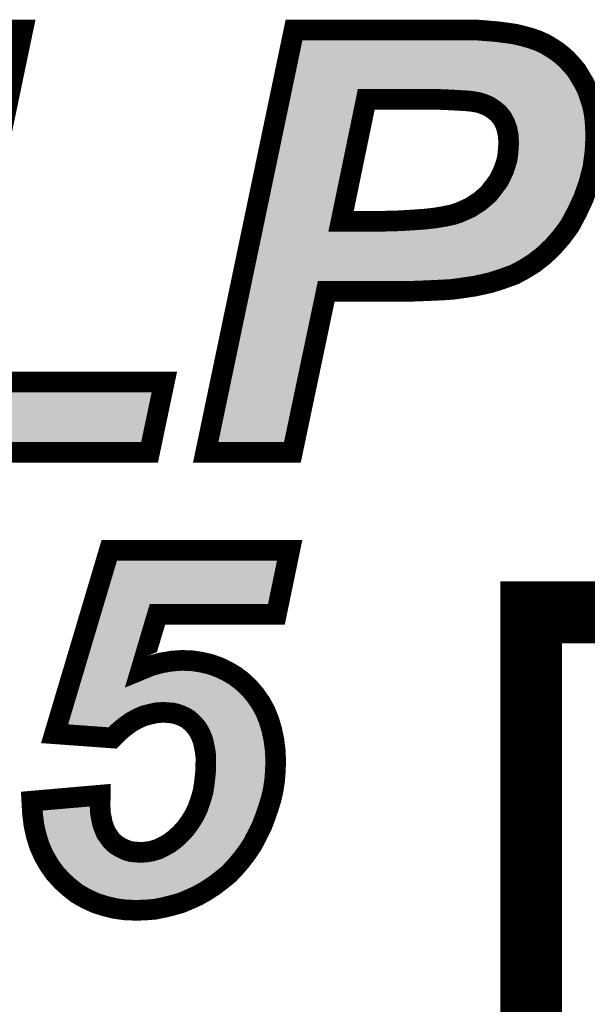
# Model space of a CAD drawing. Extents: x 0 to 131, y 0 to 75.
# Drawn here: x 40 to 43, y 57 to 62 of the extents above; entities that cross this region are included whole.
import ezdxf

# ---------------------------------------------------------------- set-up
doc = ezdxf.new("R2010")
doc.units = 0
doc.layers.add('SILKSCREENTOP_G', color=6, linetype='CONTINUOUS')

msp = doc.modelspace()

# ---------------------------------------------------------------- linework, layer by layer
at = {"layer": 'SILKSCREENTOP_G'}
for points, const_width in [([(39.438986, 59.524012), (39.866976, 61.56998), (40.286966, 61.56998), (39.930984, 59.865972), (40.972994, 59.865972), (40.900984, 59.524012), (39.438986, 59.524012)], 0.100076), ([(41.593008, 59.524012), (41.172968, 59.524012), (41.601008, 61.56998), (42.486986, 61.56998), (42.537, 61.565968), (42.585004, 61.56198), (42.63098, 61.556012), (42.672966, 61.549966), (42.71297, 61.540008), (42.748962, 61.529976), (42.782998, 61.517988), (42.815002, 61.503966), (42.844974, 61.485984), (42.872964, 61.468), (42.898974, 61.447984), (42.922978, 61.425964), (42.94698, 61.399978), (42.968976, 61.37397), (43.004994, 61.313974), (43.020996, 61.28197), (43.032984, 61.247986), (43.045, 61.211968), (43.053, 61.175976), (43.058968, 61.135972), (43.061, 61.097972), (43.062982, 61.056012), (43.058968, 60.979964), (43.048986, 60.903992), (43.028996, 60.82797), (43.002962, 60.754006), (42.970984, 60.685984), (42.936972, 60.621976), (42.896968, 60.567976), (42.855008, 60.51997), (42.810964, 60.477984), (42.764964, 60.441968), (42.716984, 60.411996), (42.668978, 60.385986), (42.641012, 60.375978), (42.61297, 60.36597), (42.582972, 60.355988), (42.550968, 60.34598), (42.514978, 60.33798), (42.478986, 60.329978), (42.43898, 60.323984), (42.396968, 60.317964), (42.368978, 60.313976), (42.336974, 60.31197), (42.299, 60.309964), (42.254982, 60.307982), (42.206976, 60.305976), (42.15097, 60.303968), (41.756964, 60.303968), (41.593008, 59.524012)], 0.100076), ([(41.828974, 60.643974), (42.037, 60.643974), (42.110964, 60.64598), (42.17698, 60.649992), (42.234992, 60.65398), (42.286986, 60.659976), (42.332986, 60.667976), (42.37101, 60.675978), (42.400982, 60.685984), (42.454982, 60.709962), (42.500982, 60.739986), (42.542968, 60.775978), (42.577004, 60.81997), (42.593006, 60.841966), (42.60497, 60.86597), (42.617008, 60.891978), (42.62501, 60.915982), (42.633012, 60.941966), (42.636974, 60.968), (42.641012, 61.021976), (42.63898, 61.057968), (42.633012, 61.089972), (42.622978, 61.117988), (42.609008, 61.143972), (42.590974, 61.165994), (42.569004, 61.183978), (42.545, 61.19998), (42.516984, 61.211968), (42.498976, 61.217962), (42.476978, 61.222002), (42.45097, 61.225964), (42.420972, 61.22797), (42.38498, 61.230002), (42.344976, 61.231984), (42.300982, 61.233964), (41.95097, 61.233964), (41.828974, 60.643974)], 0.100076), ([(40.330578, 57.835166), (40.662098, 57.86407), (40.662098, 57.843674), (40.66037, 57.828384), (40.662098, 57.799478), (40.663774, 57.7723), (40.66888, 57.746772), (40.673986, 57.722974), (40.682468, 57.700876), (40.690978, 57.680478), (40.702864, 57.663486), (40.714804, 57.646468), (40.728392, 57.63288), (40.743682, 57.620966), (40.760676, 57.610782), (40.777668, 57.602272), (40.794686, 57.595466), (40.81338, 57.590386), (40.833802, 57.588684), (40.8559, 57.587008), (40.88478, 57.588684), (40.913684, 57.593764), (40.942564, 57.602272), (40.969768, 57.615886), (40.996996, 57.631204), (41.024176, 57.651574), (41.049702, 57.675398), (41.075178, 57.702578), (41.097276, 57.733184), (41.117672, 57.765468), (41.134664, 57.80118), (41.14828, 57.84027), (41.160192, 57.881062), (41.166974, 57.925284), (41.17208, 57.971182), (41.17378, 58.022186), (41.17378, 58.051064), (41.170378, 58.078268), (41.165272, 58.10377), (41.160192, 58.12757), (41.151684, 58.149668), (41.143174, 58.168362), (41.131286, 58.187082), (41.117672, 58.2041), (41.104084, 58.217688), (41.088768, 58.231278), (41.0718, 58.241464), (41.05308, 58.249972), (41.034386, 58.256804), (41.013964, 58.261884), (40.991866, 58.263586), (40.969768, 58.265264), (40.937484, 58.263586), (40.905176, 58.256804), (40.872868, 58.248296), (40.842312, 58.234708), (40.811704, 58.217688), (40.781096, 58.195592), (40.75049, 58.170064), (40.721584, 58.141184), (40.441068, 58.16158), (40.706294, 59.050682), (41.58008, 59.050682), (41.515488, 58.739582), (40.939212, 58.739582), (40.859278, 58.470978), (40.908604, 58.491374), (40.95788, 58.504964), (41.008884, 58.513472), (41.056484, 58.516902), (41.105786, 58.515174), (41.151684, 58.508392), (41.19588, 58.498182), (41.238374, 58.482864), (41.277464, 58.464196), (41.314878, 58.442098), (41.350564, 58.41487), (41.3846, 58.382586), (41.41348, 58.348576), (41.440684, 58.30951), (41.462782, 58.268666), (41.479774, 58.226198), (41.493364, 58.180274), (41.5036, 58.130974), (41.510382, 58.078268), (41.512108, 58.023888), (41.510382, 57.977964), (41.506978, 57.933768), (41.500172, 57.889572), (41.490012, 57.845376), (41.476372, 57.80118), (41.46108, 57.756984), (41.444062, 57.712762), (41.421964, 57.668566), (41.399866, 57.626072), (41.372664, 57.58528), (41.345484, 57.549568), (41.314878, 57.51388), (41.284272, 57.481596), (41.248584, 57.452666), (41.212896, 57.425464), (41.17378, 57.399986), (41.134664, 57.377864), (41.093898, 57.359168), (41.05308, 57.342176), (41.010586, 57.330264), (40.969768, 57.320078), (40.927274, 57.31157), (40.88478, 57.308166), (40.840584, 57.306464), (40.786176, 57.308166), (40.735174, 57.314972), (40.685872, 57.326912), (40.638272, 57.342176), (40.594076, 57.362598), (40.551608, 57.386372), (40.512492, 57.41698), (40.476804, 57.449262), (40.442768, 57.486676), (40.413864, 57.52747), (40.388362, 57.571666), (40.367966, 57.617564), (40.352676, 57.66689), (40.340788, 57.719596), (40.33398, 57.775678), (40.330578, 57.835166)], 0.100076), ([(42.749978, 46.249972), (54.74998, 46.249972), (54.74998, 58.749972), (42.749978, 58.749972), (42.749978, 46.249972)], 0.299974)]:
    msp.add_lwpolyline(points, dxfattribs=dict(at, const_width=const_width))
for points in [[(41.640842, 61.516082), (41.64165, 61.519942), (42.532986, 61.516082), (42.48498, 61.519942)], [(41.628988, 61.45942), (41.631498, 61.47142), (42.79198, 61.45942), (42.764596, 61.47142)], [(41.631498, 61.47142), (41.633758, 61.482224), (42.764596, 61.47142), (42.7339, 61.482224)], [(41.633758, 61.482224), (41.635728, 61.491642), (42.7339, 61.482224), (42.700144, 61.491642)], [(41.635728, 61.491642), (41.637644, 61.500794), (42.700144, 61.491642), (42.663326, 61.500794)], [(41.637644, 61.500794), (41.638822, 61.50643), (42.663326, 61.500794), (42.624172, 61.50643)], [(41.638822, 61.50643), (41.640034, 61.51222), (42.624172, 61.50643), (42.579712, 61.51222)], [(41.640034, 61.51222), (41.640842, 61.516082), (42.579712, 61.51222), (42.532986, 61.516082)], [(41.618576, 61.409654), (41.622216, 61.427048), (42.866746, 61.409654), (42.844146, 61.427048)], [(41.622216, 61.427048), (41.625648, 61.443458), (42.844146, 61.427048), (42.818594, 61.443458)], [(41.625648, 61.443458), (41.628988, 61.45942), (42.818594, 61.443458), (42.79198, 61.45942)], [(41.609612, 61.366802), (41.614566, 61.390484), (42.909494, 61.366802), (42.887614, 61.390484)], [(41.614566, 61.390484), (41.618576, 61.409654), (42.887614, 61.390484), (42.866746, 61.409654)], [(41.593516, 61.289866), (41.605002, 61.344768), (42.961104, 61.289866), (42.928154, 61.344768)], [(41.605002, 61.344768), (41.609612, 61.366802), (42.928154, 61.344768), (42.909494, 61.366802)], [(41.591242, 61.27899), (41.59229, 61.283998), (41.929118, 61.27899), (41.950956, 61.283998)], [(41.59229, 61.284002), (41.593516, 61.289866), (42.964038, 61.284002), (42.961104, 61.289866)], [(41.59229, 61.283998), (41.59229, 61.284002), (41.950956, 61.283998), (42.300982, 61.284002)], [(42.303202, 61.283954), (42.300982, 61.284002), (42.964062, 61.283954), (42.964038, 61.284002)], [(42.347464, 61.28197), (42.303202, 61.283954), (42.965054, 61.28197), (42.964062, 61.283954)], [(42.3878, 61.279964), (42.347464, 61.28197), (42.966056, 61.279964), (42.965054, 61.28197)], [(42.4243, 61.277906), (42.3878, 61.279964), (42.967086, 61.277906), (42.966056, 61.279964)], [(41.460512, 60.654092), (41.58394, 61.244088), (41.779976, 60.654092), (41.901972, 61.244088)], [(41.58394, 61.244088), (41.588302, 61.26494), (41.901972, 61.244088), (41.91167, 61.26494)], [(41.588302, 61.26494), (41.591242, 61.27899), (41.91167, 61.26494), (41.929118, 61.27899)], [(42.45427, 61.275902), (42.4243, 61.277906), (42.968088, 61.275902), (42.967086, 61.277906)], [(42.45854, 61.275438), (42.45427, 61.275902), (42.96832, 61.275438), (42.968088, 61.275902)], [(42.484534, 61.271478), (42.45854, 61.275438), (42.9703, 61.271478), (42.96832, 61.275438)], [(42.486022, 61.271226), (42.484534, 61.271478), (42.970426, 61.271226), (42.9703, 61.271478)], [(42.508024, 61.267188), (42.486022, 61.271226), (42.972446, 61.267188), (42.970426, 61.271226)], [(42.514754, 61.265442), (42.508024, 61.267188), (42.973318, 61.265442), (42.972446, 61.267188)], [(42.523902, 61.262398), (42.514754, 61.265442), (42.97484, 61.262398), (42.973318, 61.265442)], [(42.532748, 61.259454), (42.523902, 61.262398), (42.975882, 61.259454), (42.97484, 61.262398)], [(42.536668, 61.257968), (42.532748, 61.259454), (42.976406, 61.257968), (42.975882, 61.259454)], [(42.564676, 61.245982), (42.536668, 61.257968), (42.98064, 61.245982), (42.976406, 61.257968)], [(42.572734, 61.241628), (42.564676, 61.245982), (42.982178, 61.241628), (42.98064, 61.245982)], [(42.587482, 61.231798), (42.572734, 61.241628), (42.98565, 61.231798), (42.982178, 61.241628)], [(42.59676, 61.225612), (42.587482, 61.231798), (42.987712, 61.225612), (42.98565, 61.231798)], [(42.600674, 61.222706), (42.59676, 61.225612), (42.98868, 61.222706), (42.987712, 61.225612)], [(42.622688, 61.204692), (42.600674, 61.222706), (42.99468, 61.204692), (42.98868, 61.222706)], [(42.62881, 61.19857), (42.622688, 61.204692), (42.996718, 61.19857), (42.99468, 61.204692)], [(42.629664, 61.197714), (42.62881, 61.19857), (42.99691, 61.197714), (42.996718, 61.19857)], [(42.64772, 61.17567), (42.629664, 61.197714), (43.00181, 61.17567), (42.99691, 61.197714)], [(42.653076, 61.167668), (42.64772, 61.17567), (43.00359, 61.167668), (43.00181, 61.17567)], [(42.65352, 61.166844), (42.653076, 61.167668), (43.003772, 61.166844), (43.00359, 61.167668)], [(42.667046, 61.141688), (42.65352, 61.166844), (43.007526, 61.141688), (43.003772, 61.166844)], [(42.67009, 61.13487), (42.667046, 61.141688), (43.008544, 61.13487), (43.007526, 61.141688)], [(42.671504, 61.130922), (42.67009, 61.13487), (43.009132, 61.130922), (43.008544, 61.13487)], [(42.68012, 61.106864), (42.671504, 61.130922), (43.010412, 61.106864), (43.009132, 61.130922)], [(42.682208, 61.099148), (42.68012, 61.106864), (43.010822, 61.099148), (43.010412, 61.106864)], [(42.682888, 61.095508), (42.682208, 61.099148), (43.011014, 61.095508), (43.010822, 61.099148)], [(42.688176, 61.067162), (42.682888, 61.095508), (43.012368, 61.067162), (43.011014, 61.095508)], [(42.688942, 61.06079), (42.688176, 61.067162), (43.012672, 61.06079), (43.012368, 61.067162)], [(42.689206, 61.05614), (42.688942, 61.06079), (43.012894, 61.05614), (43.012672, 61.06079)], [(42.690974, 61.024818), (42.689206, 61.05614), (43.011236, 61.024818), (43.012894, 61.05614)], [(42.688392, 60.984564), (42.690896, 61.018224), (43.009108, 60.984564), (43.010888, 61.018224)], [(42.690896, 61.018224), (42.69105, 61.021976), (43.010888, 61.018224), (43.011086, 61.021976)], [(42.69105, 61.021976), (42.690974, 61.024818), (43.011086, 61.021976), (43.011236, 61.024818)], [(42.682488, 60.934436), (42.68645, 60.960464), (43.00252, 60.934436), (43.00594, 60.960464)], [(42.68645, 60.960464), (42.686884, 60.964264), (43.00594, 60.960464), (43.00644, 60.964264)], [(42.686884, 60.964264), (42.688392, 60.984564), (43.00644, 60.964264), (43.009108, 60.984564)], [(42.664492, 60.876182), (42.67284, 60.901258), (42.989932, 60.876182), (42.996526, 60.901258)], [(42.67284, 60.901258), (42.67666, 60.913668), (42.996526, 60.901258), (42.999792, 60.913668)], [(42.67666, 60.913668), (42.680844, 60.927252), (42.999792, 60.913668), (43.001576, 60.927252)], [(42.680844, 60.927252), (42.682488, 60.934436), (43.001576, 60.927252), (43.00252, 60.934436)], [(42.650384, 60.844964), (42.66241, 60.870916), (42.98172, 60.844964), (42.988546, 60.870916)], [(42.66241, 60.870916), (42.664492, 60.876182), (42.988546, 60.870916), (42.989932, 60.876182)], [(42.617466, 60.790532), (42.633476, 60.812538), (42.962774, 60.790532), (42.970514, 60.812538)], [(42.633476, 60.812538), (42.63779, 60.819648), (42.970514, 60.812538), (42.973016, 60.819648)], [(42.63779, 60.819648), (42.64927, 60.84268), (42.973016, 60.819648), (42.98112, 60.84268)], [(42.64927, 60.84268), (42.64975, 60.843642), (42.98112, 60.84268), (42.981372, 60.843642)], [(42.64975, 60.843642), (42.650384, 60.844964), (42.981372, 60.843642), (42.98172, 60.844964)], [(42.582542, 60.74537), (42.603946, 60.773022), (42.943614, 60.74537), (42.956614, 60.773022)], [(42.603946, 60.773022), (42.616594, 60.789362), (42.956614, 60.773022), (42.962362, 60.789362)], [(42.616594, 60.789362), (42.617466, 60.790532), (42.962362, 60.789362), (42.962774, 60.790532)], [(42.533526, 60.701972), (42.541034, 60.70841), (42.922818, 60.701972), (42.92624, 60.70841)], [(42.541034, 60.70841), (42.575542, 60.737992), (42.92624, 60.70841), (42.940146, 60.737992)], [(42.575542, 60.737992), (42.582542, 60.74537), (42.940146, 60.737992), (42.943614, 60.74537)], [(42.440436, 60.648756), (42.475264, 60.664236), (42.894536, 60.648756), (42.902762, 60.664236)], [(42.475264, 60.664236), (42.482316, 60.66804), (42.902762, 60.664236), (42.904784, 60.66804)], [(42.482316, 60.66804), (42.528354, 60.698086), (42.904784, 60.66804), (42.920752, 60.698086)], [(42.528354, 60.698086), (42.533526, 60.701972), (42.920752, 60.698086), (42.922818, 60.701972)], [(41.450172, 60.60467), (41.453824, 60.622122), (41.798, 60.60467), (41.783948, 60.622122)], [(41.453824, 60.622122), (41.45839, 60.64395), (41.783948, 60.622122), (41.778942, 60.64395)], [(41.45839, 60.64395), (41.460512, 60.654092), (41.778942, 60.64395), (41.779976, 60.654092)], [(42.29554, 60.61067), (42.341522, 60.618666), (42.866326, 60.61067), (42.872248, 60.618666)], [(42.341522, 60.618666), (42.34323, 60.61899), (42.872248, 60.618666), (42.872488, 60.61899)], [(42.34323, 60.61899), (42.381324, 60.627006), (42.872488, 60.61899), (42.878426, 60.627006)], [(42.381324, 60.627006), (42.386838, 60.628498), (42.878426, 60.627006), (42.87953, 60.628498)], [(42.386838, 60.628498), (42.4168, 60.638502), (42.87953, 60.628498), (42.88694, 60.638502)], [(42.4168, 60.638502), (42.421292, 60.640246), (42.88694, 60.638502), (42.888232, 60.640246)], [(42.421292, 60.640246), (42.440436, 60.648756), (42.888232, 60.640246), (42.894536, 60.648756)], [(41.439702, 60.554616), (41.447926, 60.593936), (42.818838, 60.554616), (42.853202, 60.593936)], [(41.447926, 60.593936), (41.44817, 60.595102), (41.828974, 60.593936), (41.818274, 60.595102)], [(41.44817, 60.595102), (41.450172, 60.60467), (41.818274, 60.595102), (41.798, 60.60467)], [(42.036982, 60.593936), (42.038346, 60.59396), (42.853202, 60.593936), (42.853224, 60.59396)], [(42.038346, 60.59396), (42.112314, 60.595968), (42.853224, 60.59396), (42.854978, 60.595968)], [(42.112314, 60.595968), (42.113986, 60.596044), (42.854978, 60.595968), (42.855046, 60.596044)], [(42.113986, 60.596044), (42.169162, 60.599396), (42.855046, 60.596044), (42.857976, 60.599396)], [(42.169162, 60.599396), (42.180028, 60.600056), (42.857976, 60.599396), (42.858464, 60.600056)], [(42.180028, 60.600056), (42.238436, 60.604072), (42.858464, 60.600056), (42.861438, 60.604072)], [(42.238436, 60.604072), (42.24069, 60.604268), (42.861438, 60.604072), (42.861584, 60.604268)], [(42.24069, 60.604268), (42.292768, 60.610272), (42.861584, 60.604268), (42.86603, 60.610272)], [(42.292768, 60.610272), (42.29554, 60.61067), (42.86603, 60.610272), (42.866326, 60.61067)], [(41.431598, 60.515884), (41.439702, 60.554616), (42.7782, 60.515884), (42.818838, 60.554616)], [(41.418918, 60.455274), (41.424718, 60.482998), (42.69181, 60.455274), (42.736222, 60.482998)], [(41.424718, 60.482998), (41.431598, 60.515884), (42.736222, 60.482998), (42.7782, 60.515884)], [(41.410132, 60.413276), (41.41401, 60.43181), (42.596676, 60.413276), (42.648506, 60.43181)], [(41.41401, 60.43181), (41.418918, 60.455274), (42.648506, 60.43181), (42.69181, 60.455274)], [(41.400554, 60.367494), (41.401808, 60.373488), (42.389908, 60.367494), (42.431666, 60.373488)], [(41.401808, 60.373488), (41.403006, 60.379206), (42.431666, 60.373488), (42.469848, 60.379206)], [(41.403006, 60.379206), (41.406176, 60.394364), (42.469848, 60.379206), (42.53803, 60.394364)], [(41.406176, 60.394364), (41.40811, 60.403608), (42.53803, 60.394364), (42.56756, 60.403608)], [(41.40811, 60.403608), (41.410132, 60.413276), (42.56756, 60.403608), (42.596676, 60.413276)], [(41.389424, 60.314288), (41.397728, 60.35398), (41.708032, 60.314288), (41.756932, 60.35398)], [(41.397728, 60.35398), (41.397734, 60.354006), (41.756932, 60.35398), (41.75701, 60.354006)], [(41.397734, 60.354006), (41.398148, 60.355988), (42.150058, 60.354006), (42.205098, 60.355988)], [(41.398148, 60.355988), (41.398562, 60.35797), (42.205098, 60.355988), (42.252722, 60.35797)], [(41.398562, 60.35797), (41.398976, 60.35995), (42.252722, 60.35797), (42.296664, 60.35995)], [(41.398976, 60.35995), (41.399392, 60.361932), (42.296664, 60.35995), (42.334052, 60.361932)], [(41.399392, 60.361932), (41.39978, 60.363788), (42.334052, 60.361932), (42.363886, 60.363788)], [(41.39978, 60.363788), (41.400554, 60.367494), (42.363886, 60.363788), (42.389908, 60.367494)], [(41.234566, 59.57405), (41.389408, 60.314212), (41.552392, 59.57405), (41.707986, 60.314212)], [(41.389408, 60.314212), (41.389424, 60.314288), (41.707986, 60.314212), (41.708032, 60.314288)], [(39.500584, 59.57405), (39.551182, 59.815932), (40.860394, 59.57405), (40.911324, 59.815932)], [(39.551182, 59.815932), (39.551182, 59.815934), (40.911324, 59.815932), (39.931016, 59.815934)], [(40.680636, 58.78962), (40.743582, 59.000642), (41.47477, 58.78962), (41.518588, 59.000642)], [(40.743582, 59.000642), (40.743584, 59.000644), (41.518588, 59.000642), (40.743584, 59.000644)], [(40.589844, 58.485254), (40.669956, 58.753816), (40.81133, 58.485254), (40.891244, 58.753816)], [(40.669956, 58.753816), (40.669974, 58.753882), (40.891244, 58.753816), (40.89129, 58.753882)], [(40.669974, 58.753882), (40.680628, 58.789596), (40.89129, 58.753882), (40.939182, 58.789596)], [(40.680628, 58.789596), (40.680636, 58.78962), (40.939182, 58.789596), (40.939254, 58.78962)], [(40.574524, 58.433896), (40.589844, 58.485254), (40.825728, 58.433896), (40.81133, 58.485254)], [(41.035932, 58.465262), (41.057388, 58.466812), (41.101232, 58.465262), (41.057388, 58.466812)], [(40.564566, 58.400514), (40.57038, 58.420006), (41.286892, 58.400514), (41.253908, 58.420006)], [(40.57038, 58.420006), (40.571798, 58.424756), (41.253908, 58.420006), (41.243956, 58.424756)], [(40.571798, 58.424756), (40.574496, 58.433804), (40.87837, 58.424756), (40.825832, 58.433804)], [(40.574496, 58.433804), (40.574524, 58.433896), (40.825832, 58.433804), (40.825728, 58.433896)], [(40.87837, 58.424756), (40.878438, 58.424764), (41.243956, 58.424756), (41.24394, 58.424764)], [(40.878438, 58.424764), (40.90717, 58.43664), (41.24394, 58.424764), (41.219056, 58.43664)], [(40.90717, 58.43664), (40.924856, 58.44395), (41.219056, 58.43664), (41.19877, 58.44395)], [(40.924856, 58.44395), (40.947168, 58.450106), (41.19877, 58.44395), (41.181684, 58.450106)], [(40.947168, 58.450106), (40.968684, 58.456042), (41.181684, 58.450106), (41.156008, 58.456042)], [(40.968684, 58.456042), (40.98758, 58.459194), (41.156008, 58.456042), (41.142372, 58.459194)], [(40.98758, 58.459194), (41.01481, 58.463736), (41.142372, 58.459194), (41.11158, 58.463736)], [(41.01481, 58.463736), (41.035932, 58.465262), (41.11158, 58.463736), (41.101232, 58.465262)], [(40.548946, 58.348148), (40.557468, 58.376714), (41.348198, 58.348148), (41.318084, 58.376714)], [(40.557468, 58.376714), (40.564566, 58.400514), (41.318084, 58.376714), (41.286892, 58.400514)], [(40.539962, 58.31803), (40.548946, 58.348148), (41.373796, 58.31803), (41.348198, 58.348148)], [(40.52265, 58.259994), (40.528482, 58.279546), (40.784826, 58.259994), (40.819952, 58.279546)], [(40.528482, 58.279546), (40.533286, 58.295648), (40.819952, 58.279546), (40.856214, 58.295648)], [(40.533286, 58.295648), (40.53623, 58.305522), (40.856214, 58.295648), (40.893646, 58.305522)], [(40.53623, 58.305522), (40.538566, 58.313348), (40.893646, 58.305522), (40.931026, 58.313348)], [(40.538566, 58.313348), (40.539178, 58.315402), (40.931026, 58.313348), (40.970384, 58.315402)], [(40.539178, 58.315402), (40.539962, 58.31803), (41.375626, 58.315402), (41.373796, 58.31803)], [(40.995702, 58.313472), (40.970384, 58.315402), (41.376968, 58.313472), (41.375626, 58.315402)], [(41.021998, 58.311436), (40.995702, 58.313472), (41.378384, 58.311436), (41.376968, 58.313472)], [(41.049068, 58.30471), (41.021998, 58.311436), (41.383062, 58.30471), (41.378384, 58.311436)], [(41.072048, 58.29633), (41.049068, 58.30471), (41.388892, 58.29633), (41.383062, 58.30471)], [(41.095114, 58.285842), (41.072048, 58.29633), (41.396188, 58.285842), (41.388892, 58.29633)], [(41.099504, 58.283206), (41.095114, 58.285842), (41.39802, 58.283206), (41.396188, 58.285842)], [(41.118516, 58.271784), (41.099504, 58.283206), (41.404202, 58.271784), (41.39802, 58.283206)], [(40.506854, 58.207042), (40.515238, 58.235146), (40.716704, 58.207042), (40.7504, 58.235146)], [(40.515238, 58.235146), (40.52265, 58.259994), (40.7504, 58.235146), (40.784826, 58.259994)], [(41.138424, 58.254112), (41.118516, 58.271784), (41.413766, 58.254112), (41.404202, 58.271784)], [(41.145124, 58.247412), (41.138424, 58.254112), (41.41739, 58.247412), (41.413766, 58.254112)], [(41.155008, 58.237528), (41.145124, 58.247412), (41.421346, 58.237528), (41.41739, 58.247412)], [(41.17206, 58.216206), (41.155008, 58.237528), (41.429878, 58.216206), (41.421346, 58.237528)], [(40.506834, 58.20697), (40.506854, 58.207042), (40.71663, 58.20697), (40.716704, 58.207042)], [(40.702406, 58.192746), (40.506834, 58.20697), (40.702406, 58.192746), (40.71663, 58.20697)], [(41.176148, 58.209776), (41.17206, 58.216206), (41.43245, 58.209776), (41.429878, 58.216206)], [(41.187296, 58.192234), (41.176148, 58.209776), (41.437644, 58.192234), (41.43245, 58.209776)], [(41.197834, 58.169076), (41.187296, 58.192234), (41.4445, 58.169076), (41.437644, 58.192234)], [(41.198218, 58.168078), (41.197834, 58.169076), (41.444794, 58.168078), (41.4445, 58.169076)], [(41.208304, 58.141854), (41.198218, 58.168078), (41.45024, 58.141854), (41.444794, 58.168078)], [(41.21241, 58.12265), (41.208304, 58.141854), (41.454226, 58.12265), (41.45024, 58.141854)], [(41.214344, 58.1136), (41.21241, 58.12265), (41.45539, 58.1136), (41.454226, 58.12265)], [(41.219806, 58.08627), (41.214344, 58.1136), (41.458906, 58.08627), (41.45539, 58.1136)], [(41.221306, 58.074294), (41.219806, 58.08627), (41.460444, 58.074294), (41.458906, 58.08627)], [(41.22382, 58.05419), (41.221306, 58.074294), (41.461086, 58.05419), (41.460444, 58.074294)], [(41.22382, 58.02404), (41.22382, 58.05419), (41.462046, 58.02404), (41.461086, 58.05419)], [(41.22246, 57.98086), (41.22382, 58.021372), (41.460422, 57.98086), (41.461944, 58.021372)], [(41.22382, 58.021372), (41.22382, 58.02404), (41.461944, 58.021372), (41.462046, 58.02404)], [(41.218894, 57.939526), (41.222016, 57.967584), (41.457244, 57.939526), (41.4594, 57.967584)], [(41.222016, 57.967584), (41.22246, 57.98086), (41.4594, 57.967584), (41.460422, 57.98086)], [(41.20916, 57.870202), (41.213558, 57.89896), (41.444372, 57.870202), (41.450994, 57.89896)], [(41.213558, 57.89896), (41.216576, 57.918688), (41.450994, 57.89896), (41.454032, 57.918688)], [(41.216576, 57.918688), (41.218894, 57.939526), (41.454032, 57.918688), (41.457244, 57.939526)], [(41.195956, 57.825002), (41.205712, 57.8584), (41.431356, 57.825002), (41.441656, 57.8584)], [(41.205712, 57.8584), (41.20916, 57.870202), (41.441656, 57.8584), (41.444372, 57.870202)], [(40.383308, 57.789552), (40.611374, 57.809408), (40.61259, 57.789552), (40.611374, 57.809408)], [(41.181024, 57.782166), (41.193078, 57.816746), (41.416838, 57.782166), (41.428812, 57.816746)], [(41.193078, 57.816746), (41.195956, 57.825002), (41.428812, 57.816746), (41.431356, 57.825002)], [(40.38384, 57.780148), (40.383308, 57.789552), (40.613166, 57.780148), (40.61259, 57.789552)], [(40.385582, 57.765834), (40.38384, 57.780148), (40.614042, 57.765834), (40.613166, 57.780148)], [(40.389094, 57.736968), (40.385582, 57.765834), (40.619808, 57.736968), (40.614042, 57.765834)], [(41.161562, 57.741258), (41.177222, 57.774178), (41.4014, 57.741258), (41.414074, 57.774178)], [(41.177222, 57.774178), (41.181024, 57.782166), (41.414074, 57.774178), (41.416838, 57.782166)], [(40.390172, 57.728106), (40.389094, 57.736968), (40.62171, 57.728106), (40.619808, 57.736968)], [(40.394552, 57.708688), (40.390172, 57.728106), (40.625874, 57.708688), (40.62171, 57.728106)], [(40.400516, 57.682244), (40.394552, 57.708688), (40.636018, 57.682244), (40.625874, 57.708688)], [(41.12871, 57.691246), (41.13876, 57.705152), (41.377362, 57.691246), (41.38431, 57.705152)], [(41.13876, 57.705152), (41.156334, 57.732982), (41.38431, 57.705152), (41.398216, 57.732982)], [(41.156334, 57.732982), (41.161562, 57.741258), (41.398216, 57.732982), (41.4014, 57.741258)], [(40.401062, 57.679818), (40.400516, 57.682244), (40.637032, 57.679818), (40.636018, 57.682244)], [(40.408366, 57.656232), (40.401062, 57.679818), (40.64688, 57.656232), (40.637032, 57.679818)], [(40.414886, 57.635174), (40.408366, 57.656232), (40.661616, 57.635174), (40.64688, 57.656232)], [(41.095956, 57.651578), (41.113862, 57.6707), (41.356738, 57.651578), (41.366678, 57.6707)], [(41.113862, 57.6707), (41.12871, 57.691246), (41.366678, 57.6707), (41.377362, 57.691246)], [(40.415048, 57.63481), (40.414886, 57.635174), (40.66187, 57.63481), (40.661616, 57.635174)], [(40.42423, 57.614162), (40.415048, 57.63481), (40.676348, 57.614162), (40.66187, 57.63481)], [(40.43261, 57.595314), (40.42423, 57.614162), (40.695192, 57.595314), (40.676348, 57.614162)], [(41.024358, 57.589176), (41.056314, 57.61313), (41.31274, 57.589176), (41.330976, 57.61313)], [(41.056314, 57.61313), (41.057584, 57.614316), (41.330976, 57.61313), (41.33188, 57.614316)], [(41.057584, 57.614316), (41.08509, 57.639974), (41.33188, 57.614316), (41.348996, 57.639974)], [(41.08509, 57.639974), (41.095956, 57.651578), (41.348996, 57.639974), (41.356738, 57.651578)], [(40.43302, 57.594388), (40.43261, 57.595314), (40.696382, 57.594388), (40.695192, 57.595314)], [(40.441532, 57.57963), (40.43302, 57.594388), (40.715318, 57.57963), (40.696382, 57.594388)], [(40.448882, 57.566888), (40.441532, 57.57963), (40.736574, 57.566888), (40.715318, 57.57963)], [(40.454812, 57.556604), (40.448882, 57.566888), (40.757144, 57.556604), (40.736574, 57.566888)], [(40.960964, 57.55553), (40.993212, 57.571664), (41.284678, 57.55553), (41.29851, 57.571664)], [(40.993212, 57.571664), (41.00988, 57.581036), (41.29851, 57.571664), (41.306544, 57.581036)], [(41.00988, 57.581036), (41.024358, 57.589176), (41.306544, 57.581036), (41.31274, 57.589176)], [(40.456026, 57.554498), (40.454812, 57.556604), (40.762406, 57.554498), (40.757144, 57.556604)], [(40.46067, 57.547948), (40.456026, 57.554498), (40.778768, 57.547948), (40.762406, 57.554498)], [(40.46566, 57.54091), (40.46067, 57.547948), (40.804658, 57.54091), (40.778768, 57.547948)], [(40.46714, 57.538824), (40.46566, 57.54091), (40.829636, 57.538824), (40.804658, 57.54091)], [(40.468526, 57.536868), (40.46714, 57.538824), (40.85546, 57.536868), (40.829636, 57.538824)], [(40.481614, 57.51841), (40.468526, 57.536868), (41.250216, 57.51841), (41.267722, 57.536868)], [(40.481842, 57.518086), (40.481614, 57.51841), (41.249816, 57.518086), (41.250216, 57.51841)], [(40.505562, 57.49203), (40.481842, 57.518086), (41.217692, 57.49203), (41.249816, 57.518086)], [(40.85546, 57.536868), (40.890574, 57.5389), (41.267722, 57.536868), (41.26965, 57.5389)], [(40.890574, 57.5389), (40.925112, 57.54497), (41.26965, 57.5389), (41.275406, 57.54497)], [(40.925112, 57.54497), (40.93328, 57.547376), (41.275406, 57.54497), (41.27769, 57.547376)], [(40.93328, 57.547376), (40.960964, 57.55553), (41.27769, 57.547376), (41.284678, 57.55553)], [(40.512188, 57.48475), (40.505562, 57.49203), (41.208134, 57.48475), (41.217692, 57.49203)], [(40.53246, 57.466392), (40.512188, 57.48475), (41.184032, 57.466392), (41.208134, 57.48475)], [(40.544732, 57.455276), (40.53246, 57.466392), (41.166966, 57.455276), (41.184032, 57.466392)], [(40.560722, 57.442776), (40.544732, 57.455276), (41.147778, 57.442776), (41.166966, 57.455276)], [(40.579436, 57.428144), (40.560722, 57.442776), (41.121894, 57.428144), (41.147778, 57.442776)], [(40.589596, 57.422458), (40.579436, 57.428144), (41.111836, 57.422458), (41.121894, 57.428144)], [(40.61682, 57.40722), (40.589596, 57.422458), (41.078628, 57.40722), (41.111836, 57.422458)], [(40.621534, 57.405042), (40.61682, 57.40722), (41.073882, 57.405042), (41.078628, 57.40722)], [(40.655106, 57.389526), (40.621534, 57.405042), (41.036658, 57.389526), (41.073882, 57.405042)], [(40.656486, 57.388888), (40.655106, 57.389526), (41.03438, 57.388888), (41.036658, 57.389526)], [(40.688452, 57.378636), (40.656486, 57.388888), (40.997776, 57.378636), (41.03438, 57.388888)], [(40.699432, 57.375114), (40.688452, 57.378636), (40.983668, 57.375114), (40.997776, 57.378636)], [(40.725076, 57.368904), (40.699432, 57.375114), (40.958798, 57.368904), (40.983668, 57.375114)], [(40.744416, 57.36422), (40.725076, 57.368904), (40.935414, 57.36422), (40.958798, 57.368904)], [(40.767032, 57.361202), (40.744416, 57.36422), (40.920348, 57.361202), (40.935414, 57.36422)], [(40.790068, 57.358128), (40.767032, 57.361202), (40.881794, 57.358128), (40.920348, 57.361202)], [(40.790262, 57.358102), (40.790068, 57.358128), (40.88112, 57.358102), (40.881794, 57.358128)], [(40.84042, 57.356528), (40.790262, 57.358102), (40.84042, 57.356528), (40.88112, 57.358102)]]:
    msp.add_solid(points, dxfattribs=at)

doc.saveas('drawing.dxf')
